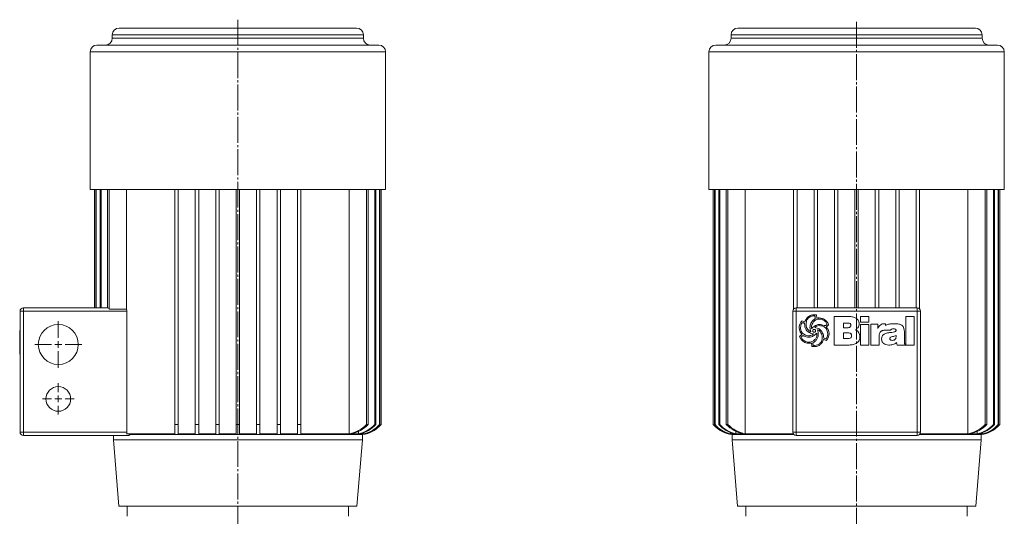
# Model space of a CAD drawing. Extents: x 180 to 828, y 141 to 1321.
# Drawn here: x 180 to 759, y 1030 to 1321 of the extents above; entities that cross this region are included whole.
import ezdxf

# ---------------------------------------------------------------- set-up
doc = ezdxf.new("R2010")
doc.units = 0
doc.linetypes.add('SLD-Durchgehend', pattern=[0])
doc.linetypes.add('SLD-Punktstrich', pattern=[19.05, 15.24, -1.27, 1.27, -1.27])
doc.layers.get('0').update_dxf_attribs({"linetype": 'CONTINUOUS'})

# ---------------------------------------------------------------- blocks, each defined once
blk = doc.blocks.new('SW_CENTERMARKSYMBOL_0')
at = {"color": 7, "linetype": 'SLD-Durchgehend', "lineweight": 0}
for p, q in [((0, 4), (0, 13.75)), ((-4, 0), (-13.75, 0)), ((0, 0), (-2, 0)), ((0, 0), (0, 2)), ((0, 0), (0, -2)), ((0, 0), (2, 0)), ((4, 0), (13.75, 0)), ((0, -4), (0, -13.75))]:
    blk.add_line(p, q, dxfattribs=at)
blk = doc.blocks.new('SW_CENTERMARKSYMBOL_1')
at = {"color": 7, "linetype": 'SLD-Durchgehend', "lineweight": 0}
for p, q in [((0, 4), (0, 9.25)), ((-4, 0), (-9.25, 0)), ((0, 0), (-2, 0)), ((0, 0), (0, 2)), ((0, 0), (0, -2)), ((0, 0), (2, 0)), ((4, 0), (9.25, 0)), ((0, -4), (0, -9.25))]:
    blk.add_line(p, q, dxfattribs=at)
blk = doc.blocks.new('biral-logo')
at = {"color": 7, "linetype": 'SLD-Durchgehend', "lineweight": 15}
for p, q in [((13.12, -8.71), (13.12, 8.08)), ((13.12, 8.08), (21.2, 8.08)), ((28.63, 4.68), (28.63, 8.08)), ((28.63, 8.08), (33.52, 8.08)), ((33.52, 8.08), (33.52, 4.68)), ((55.2, 8.08), (60.09, 8.08)), ((55.2, -8.71), (55.2, 8.08)), ((60.09, 8.08), (60.09, -8.71)), ((-4.31, 3.9), (-5.39, 4.56)), ((-0.16, 1.1), (-0.09, 1.1)), ((1.71, 1.66), (1.75, 1.59)), ((20.83, 4.25), (18.64, 4.25)), ((18.64, 4.25), (18.64, 1.49)), ((18.64, 1.49), (21.02, 1.49)), ((22.89, 2.86), (22.89, 2.95)), ((33.52, 4.68), (28.63, 4.68)), ((28.63, -8.71), (28.63, 3.32)), ((28.63, 3.32), (33.52, 3.32)), ((33.52, 3.32), (33.52, -8.71)), ((34.58, -8.71), (34.58, 3.55)), ((34.58, 3.55), (38.84, 3.55)), ((38.84, 3.55), (38.84, 1.1)), ((46.27, 0), (42.24, 0)), ((42.48, 3.83), (43.03, 3.83)), ((43.29, 3.78), (43.29, 2.85)), ((48.23, 3.83), (48.6, 3.83)), ((-5.09, -3.17), (-6.24, -3.89)), ((-0.61, -0.85), (-0.57, -0.83)), ((-0.57, -0.83), (-0.55, -0.81)), ((2.25, -2.21), (1.74, -2.69)), ((7.02, -4.55), (8.14, -5.1)), ((20.33, -1.48), (18.64, -1.48)), ((18.64, -1.48), (18.64, -4.89)), ((18.64, -4.89), (21.13, -4.89)), ((28.21, -3.52), (28.21, -3.75)), ((39.47, -3.88), (39.47, -8.71)), ((45.85, -4.97), (45.85, -5.01)), ((49.46, -3.58), (49.46, -3.17)), ((54.35, -0.8), (54.35, -6.76)), ((-0.35, -7.65), (-1.83, -7.65)), ((1.52, -6.81), (0.63, -7.49)), ((0.63, -7.49), (0.67, -8.83)), ((21.23, -8.71), (13.12, -8.71)), ((33.52, -8.71), (28.63, -8.71)), ((39.47, -8.71), (34.58, -8.71)), ((45.37, -8.71), (45.14, -8.71)), ((50.03, -8.71), (49.8, -7.19)), ((54.97, -8.71), (50.03, -8.71)), ((54.97, -8.48), (54.97, -8.71)), ((60.09, -8.71), (55.2, -8.71))]:
    blk.add_line(p, q, dxfattribs=at)
for points, knots in [([(-4.2, 4.91), (-4.02, 5.35), (-3.67, 6.23), (-2.69, 7.65), (-1.63, 8.27), (-0.98, 8.65)], [0, 0, 0, 0, 0.2807728, 0.5612988, 1, 1, 1, 1]), ([(-0.66, 8.06), (-1.24, 7.72), (-2.28, 7.1), (-2.85, 6.04), (-3.1, 5.57)], [0, 0, 0, 0, 0.558539, 1, 1, 1, 1]), ([(-1.12, 1.61), (-1.04, 2.52), (-0.89, 4.15), (0.2, 5.35), (0.68, 5.88)], [0, 0, 0, 0, 0.559482, 1, 1, 1, 1]), ([(-0.98, 8.65), (-0.57, 8.81), (0.18, 9.09), (0.97, 9.13), (1.31, 9.14)], [0, 0, 0, 0, 0.559963, 1, 1, 1, 1]), ([(1.16, 8.51), (0.81, 8.47), (0.18, 8.4), (-0.4, 8.16), (-0.66, 8.06)], [0, 0, 0, 0, 0.55946, 1, 1, 1, 1]), ([(4.53, 6.59), (4, 6.56), (2.95, 6.49), (1.64, 5.77), (0.72, 4.77), (0.37, 4.02), (0.19, 3.65)], [0, 0, 0, 0, 0.280061, 0.559369, 0.779535, 1, 1, 1, 1]), ([(0.68, 5.88), (0.81, 5.99), (1.04, 6.18), (1.3, 6.34), (1.41, 6.42)], [0, 0, 0, 0, 0.559624, 1, 1, 1, 1]), ([(1.95, 8.27), (1.82, 8.35), (1.57, 8.49), (1.29, 8.5), (1.16, 8.51)], [0, 0, 0, 0, 0.559382, 1, 1, 1, 1]), ([(1.31, 9.14), (1.59, 9.13), (2.07, 9.1), (2.53, 8.96), (2.74, 8.9)], [0, 0, 0, 0, 0.5598211, 1, 1, 1, 1]), ([(1.41, 6.42), (1.54, 6.51), (1.79, 6.67), (1.95, 6.9), (2.02, 7)], [0, 0, 0, 0, 0.560865, 1, 1, 1, 1]), ([(2.02, 7), (2.02, 7.24), (2.02, 7.66), (1.98, 8.08), (1.95, 8.27)], [0, 0, 0, 0, 0.5600144, 1, 1, 1, 1]), ([(2.74, 8.9), (2.76, 8.55), (2.79, 7.93), (2.93, 7.33), (2.99, 7.06)], [0, 0, 0, 0, 0.559834, 1, 1, 1, 1]), ([(2.99, 7.06), (3.22, 7.11), (3.64, 7.2), (4.07, 7.22), (4.25, 7.23)], [0, 0, 0, 0, 0.560101, 1, 1, 1, 1]), ([(4.25, 7.23), (4.88, 7.21), (6.01, 7.17), (6.99, 6.62), (7.42, 6.38)], [0, 0, 0, 0, 0.5604688, 1, 1, 1, 1]), ([(7.18, 5.75), (6.72, 6.02), (5.9, 6.51), (4.94, 6.57), (4.53, 6.59)], [0, 0, 0, 0, 0.559374, 1, 1, 1, 1]), ([(7.42, 6.38), (8.03, 5.88), (9.13, 5), (9.62, 3.7), (9.83, 3.12)], [0, 0, 0, 0, 0.560251, 1, 1, 1, 1]), ([(21.2, 8.08), (21.94, 8.06), (23.4, 8.02), (25.21, 7.57), (26.5, 6.84), (27.27, 6.03), (27.72, 4.99), (27.76, 4.26), (27.78, 3.89)], [0, 0, 0, 0, 0.250413, 0.500232, 0.625273, 0.750133, 0.874967, 1, 1, 1, 1]), ([(-7.5, 1.67), (-7.4, 2.49), (-7.22, 3.94), (-6.27, 5.04), (-5.85, 5.53)], [0, 0, 0, 0, 0.559388, 1, 1, 1, 1]), ([(-5.85, -2.5), (-6.34, -1.79), (-7.23, -0.52), (-7.42, 1), (-7.5, 1.67)], [0, 0, 0, 0, 0.5608721, 1, 1, 1, 1]), ([(-6.34, 3.25), (-6.44, 2.94), (-6.61, 2.38), (-6.64, 1.79), (-6.65, 1.53)], [0, 0, 0, 0, 0.559997, 1, 1, 1, 1]), ([(-6.65, 1.53), (-6.62, 1.08), (-6.56, 0.18), (-5.92, -1.36), (-4.99, -2.07), (-4.42, -2.51)], [0, 0, 0, 0, 0.280842, 0.5613014, 1, 1, 1, 1]), ([(-5.39, 4.56), (-5.53, 4.49), (-5.82, 4.36), (-6.12, 3.86), (-6.26, 3.49), (-6.34, 3.25)], [0, 0, 0, 0, 0.277706, 0.558351, 1, 1, 1, 1]), ([(-5.85, 5.53), (-5.55, 5.39), (-5.01, 5.14), (-4.44, 4.98), (-4.2, 4.91)], [0, 0, 0, 0, 0.561027, 1, 1, 1, 1]), ([(0.88, -2.19), (0.08, -1.98), (-1.51, -1.56), (-3.31, 0), (-4.17, 1.97), (-4.27, 3.25), (-4.31, 3.9)], [0, 0, 0, 0, 0.2803804, 0.559323, 0.7793965, 1, 1, 1, 1]), ([(-3.1, 5.57), (-3.21, 5.2), (-3.42, 4.53), (-3.45, 3.84), (-3.46, 3.53)], [0, 0, 0, 0, 0.559973, 1, 1, 1, 1]), ([(-3.46, 3.53), (-3.41, 2.9), (-3.3, 1.77), (-2.66, 0.84), (-2.38, 0.44)], [0, 0, 0, 0, 0.559447, 1, 1, 1, 1]), ([(-2.38, 0.44), (-2.23, 0.28), (-1.98, 0.01), (-1.69, -0.23), (-1.56, -0.34)], [0, 0, 0, 0, 0.5598333, 1, 1, 1, 1]), ([(-0.55, -0.81), (-0.73, -0.37), (-1.06, 0.4), (-1.1, 1.24), (-1.12, 1.61)], [0, 0, 0, 0, 0.559807, 1, 1, 1, 1]), ([(0.19, 3.65), (0.05, 3.3), (-0.2, 2.66), (-0.25, 1.99), (-0.27, 1.69)], [0, 0, 0, 0, 0.560088, 1, 1, 1, 1]), ([(-0.27, 1.69), (-0.28, 1.57), (-0.28, 1.37), (-0.19, 1.18), (-0.16, 1.1)], [0, 0, 0, 0, 0.561879, 1, 1, 1, 1]), ([(-0.09, 1.1), (0.24, 1.44), (0.88, 2.12), (2.32, 3.04), (3.52, 3.27), (4.25, 3.4)], [0, 0, 0, 0, 0.280486, 0.560822, 1, 1, 1, 1]), ([(1.22, 0.54), (1.13, 0.54), (0.96, 0.53), (0.73, 0.4), (0.51, 0.08), (0.5, -0.21), (0.49, -0.42)], [0, 0, 0, 0, 0.187468, 0.374051, 0.560691, 1, 1, 1, 1]), ([(1.98, 0.27), (1.85, 0.36), (1.62, 0.51), (1.34, 0.53), (1.22, 0.54)], [0, 0, 0, 0, 0.5598264, 1, 1, 1, 1]), ([(4.21, 2.77), (3.68, 2.68), (2.75, 2.52), (2.02, 1.92), (1.71, 1.66)], [0, 0, 0, 0, 0.561975, 1, 1, 1, 1]), ([(1.75, 1.59), (2.18, 1.51), (3.04, 1.34), (4.5, 0.71), (5.28, -0.13), (5.75, -0.63)], [0, 0, 0, 0, 0.280632, 0.561078, 1, 1, 1, 1]), ([(2.16, -0.37), (2.15, -0.25), (2.13, -0.02), (2.03, 0.18), (1.98, 0.27)], [0, 0, 0, 0, 0.558805, 1, 1, 1, 1]), ([(5.29, -1.44), (5.01, -0.99), (4.61, -0.37), (3.82, 0.17), (3.4, 0.22), (3.2, 0.25)], [0, 0, 0, 0, 0.559775, 0.780058, 1, 1, 1, 1]), ([(3.2, 0.25), (3.38, -0.22), (3.7, -1.05), (3.75, -1.94), (3.76, -2.33)], [0, 0, 0, 0, 0.559823, 1, 1, 1, 1]), ([(9.29, -2.16), (9.22, -1.41), (9.09, 0.08), (7.7, 1.76), (5.97, 2.65), (4.8, 2.73), (4.21, 2.77)], [0, 0, 0, 0, 0.279923, 0.55894, 0.779261, 1, 1, 1, 1]), ([(4.25, 3.4), (4.8, 3.37), (5.79, 3.31), (6.72, 3), (7.14, 2.87)], [0, 0, 0, 0, 0.5597464, 1, 1, 1, 1]), ([(7.14, 2.87), (7.27, 2.82), (7.52, 2.73), (7.78, 2.68), (7.9, 2.66)], [0, 0, 0, 0, 0.5604233, 1, 1, 1, 1]), ([(8.8, 3.33), (8.76, 3.61), (8.69, 4.17), (8.1, 5.03), (7.53, 5.48), (7.18, 5.75)], [0, 0, 0, 0, 0.279371, 0.559504, 1, 1, 1, 1]), ([(7.9, 2.66), (7.99, 2.71), (8.16, 2.8), (8.33, 2.88), (8.4, 2.92)], [0, 0, 0, 0, 0.560097, 1, 1, 1, 1]), ([(8.4, 2.92), (8.49, 2.99), (8.64, 3.11), (8.75, 3.26), (8.8, 3.33)], [0, 0, 0, 0, 0.559749, 1, 1, 1, 1]), ([(9.83, 3.12), (9.56, 2.92), (9.07, 2.56), (8.63, 2.15), (8.43, 1.97)], [0, 0, 0, 0, 0.560714, 1, 1, 1, 1]), ([(8.43, 1.97), (8.96, 1.29), (9.9, 0.08), (10.07, -1.43), (10.14, -2.1)], [0, 0, 0, 0, 0.560168, 1, 1, 1, 1]), ([(22.27, 4.07), (22.01, 4.14), (21.53, 4.26), (21.04, 4.25), (20.83, 4.25)], [0, 0, 0, 0, 0.559277, 1, 1, 1, 1]), ([(21.02, 1.49), (21.27, 1.5), (21.72, 1.52), (22.12, 1.72), (22.29, 1.81)], [0, 0, 0, 0, 0.560168, 1, 1, 1, 1]), ([(22.89, 2.95), (22.87, 3.21), (22.84, 3.57), (22.54, 3.93), (22.36, 4.02), (22.27, 4.07)], [0, 0, 0, 0, 0.558051, 0.778925, 1, 1, 1, 1]), ([(22.29, 1.81), (22.49, 1.96), (22.83, 2.24), (22.88, 2.67), (22.89, 2.86)], [0, 0, 0, 0, 0.558871, 1, 1, 1, 1]), ([(27.78, 3.89), (27.75, 3.47), (27.68, 2.62), (26.95, 1.25), (26.07, 0.6), (25.53, 0.21)], [0, 0, 0, 0, 0.280325, 0.560508, 1, 1, 1, 1]), ([(25.53, 0.21), (25.97, 0.04), (26.83, -0.3), (27.93, -1.61), (28.1, -2.79), (28.21, -3.52)], [0, 0, 0, 0, 0.280555, 0.561418, 1, 1, 1, 1]), ([(38.84, 1.1), (39.01, 1.52), (39.37, 2.37), (40.3, 3.29), (41.4, 3.77), (42.12, 3.81), (42.48, 3.83)], [0, 0, 0, 0, 0.280364, 0.559691, 0.779631, 1, 1, 1, 1]), ([(42.24, 0), (42.02, -0.02), (41.56, -0.07), (40.84, -0.47), (40.43, -0.89), (40.18, -1.15)], [0, 0, 0, 0, 0.279599, 0.559677, 1, 1, 1, 1]), ([(43.03, 3.83), (43.08, 3.82), (43.16, 3.8), (43.25, 3.79), (43.29, 3.78)], [0, 0, 0, 0, 0.560005, 1, 1, 1, 1]), ([(43.29, 2.85), (43.53, 2.98), (44.41, 3.43), (46.11, 3.77), (47.52, 3.81), (48.23, 3.83)], [0, 0, 0, 0, 0.164798, 0.582057, 1, 1, 1, 1]), ([(47.96, 0.85), (47.61, 0.84), (47.09, 0.83), (46.54, 0.54), (46.33, 0.26), (46.29, 0.09), (46.27, 0)], [0, 0, 0, 0, 0.500068, 0.749366, 0.874777, 1, 1, 1, 1]), ([(49.46, -0.1), (49.46, -0.02), (49.45, 0.15), (49.35, 0.39), (49.17, 0.57), (48.73, 0.83), (48.3, 0.84), (47.96, 0.85)], [0, 0, 0, 0, 0.125358, 0.250688, 0.375884, 0.501359, 1, 1, 1, 1]), ([(48.6, 3.83), (49.42, 3.82), (50.87, 3.81), (52.2, 3.23), (52.79, 2.97)], [0, 0, 0, 0, 0.561071, 1, 1, 1, 1]), ([(52.79, 2.97), (53.09, 2.71), (53.71, 2.19), (54.26, 0.84), (54.32, -0.18), (54.35, -0.8)], [0, 0, 0, 0, 0.279489, 0.55966, 1, 1, 1, 1]), ([(-7.2, -3.59), (-6.95, -3.38), (-6.61, -3.08), (-6.13, -2.75), (-5.94, -2.58), (-5.85, -2.5)], [0, 0, 0, 0, 0.559621, 0.780313, 1, 1, 1, 1]), ([(-6.25, -5.37), (-6.44, -5.04), (-6.78, -4.46), (-7.07, -3.86), (-7.2, -3.59)], [0, 0, 0, 0, 0.559896, 1, 1, 1, 1]), ([(-4.78, -6.76), (-5.09, -6.54), (-5.65, -6.15), (-6.07, -5.61), (-6.25, -5.37)], [0, 0, 0, 0, 0.560043, 1, 1, 1, 1]), ([(-6.24, -3.89), (-6.01, -4.41), (-5.59, -5.35), (-4.78, -5.97), (-4.42, -6.25)], [0, 0, 0, 0, 0.557737, 1, 1, 1, 1]), ([(-4.51, -3.42), (-4.61, -3.37), (-4.8, -3.28), (-5, -3.21), (-5.09, -3.17)], [0, 0, 0, 0, 0.560219, 1, 1, 1, 1]), ([(-1.86, -4.05), (-2.37, -4.01), (-3.29, -3.95), (-4.14, -3.59), (-4.51, -3.42)], [0, 0, 0, 0, 0.5598, 1, 1, 1, 1]), ([(-4.42, -2.51), (-3.95, -2.74), (-3.12, -3.17), (-2.2, -3.22), (-1.79, -3.24)], [0, 0, 0, 0, 0.559649, 1, 1, 1, 1]), ([(-2.04, -7.01), (-1.33, -6.95), (0.1, -6.82), (1.8, -5.66), (2.79, -4.06), (2.87, -2.94), (2.91, -2.37)], [0, 0, 0, 0, 0.280248, 0.55965, 0.779513, 1, 1, 1, 1]), ([(1.74, -2.69), (1.14, -3.13), (0.06, -3.93), (-1.27, -4.01), (-1.86, -4.05)], [0, 0, 0, 0, 0.558787, 1, 1, 1, 1]), ([(-1.79, -3.24), (-1.6, -3.22), (-1.27, -3.18), (-0.93, -3.13), (-0.79, -3.11)], [0, 0, 0, 0, 0.559997, 1, 1, 1, 1]), ([(-1.56, -0.34), (-1.4, -0.47), (-1.12, -0.71), (-0.77, -0.81), (-0.61, -0.85)], [0, 0, 0, 0, 0.561553, 1, 1, 1, 1]), ([(-0.79, -3.11), (-0.43, -3.02), (0.08, -2.91), (0.63, -2.54), (0.8, -2.3), (0.88, -2.19)], [0, 0, 0, 0, 0.559912, 0.780186, 1, 1, 1, 1]), ([(0.49, -0.42), (0.52, -0.53), (0.58, -0.74), (0.84, -1.07), (1.12, -1.15), (1.29, -1.2)], [0, 0, 0, 0, 0.280846, 0.561726, 1, 1, 1, 1]), ([(1.29, -1.2), (1.42, -1.19), (1.68, -1.18), (2, -0.98), (2.15, -0.68), (2.16, -0.47), (2.16, -0.37)], [0, 0, 0, 0, 0.280782, 0.559063, 0.779042, 1, 1, 1, 1]), ([(1.61, -8.92), (2.2, -8.86), (3.37, -8.74), (4.73, -7.76), (5.64, -6.55), (5.88, -5.66), (6, -5.22)], [0, 0, 0, 0, 0.279664, 0.559297, 0.779574, 1, 1, 1, 1]), ([(2.82, -1.73), (2.71, -1.81), (2.51, -1.96), (2.33, -2.13), (2.25, -2.21)], [0, 0, 0, 0, 0.558769, 1, 1, 1, 1]), ([(3.76, -2.33), (3.71, -3.09), (3.6, -4.44), (2.8, -5.52), (2.44, -5.99)], [0, 0, 0, 0, 0.559682, 1, 1, 1, 1]), ([(2.91, -2.37), (2.91, -2.25), (2.91, -2.03), (2.85, -1.82), (2.82, -1.73)], [0, 0, 0, 0, 0.5603823, 1, 1, 1, 1]), ([(6.84, -5.4), (6.57, -6.08), (6.07, -7.29), (5.13, -8.2), (4.72, -8.6)], [0, 0, 0, 0, 0.560538, 1, 1, 1, 1]), ([(6.11, -4.21), (6.05, -3.67), (5.94, -2.69), (5.49, -1.82), (5.29, -1.44)], [0, 0, 0, 0, 0.559148, 1, 1, 1, 1]), ([(5.75, -0.63), (6.13, -1.32), (6.82, -2.54), (6.95, -3.93), (7.02, -4.55)], [0, 0, 0, 0, 0.557821, 1, 1, 1, 1]), ([(6, -5.22), (6.03, -5.03), (6.09, -4.7), (6.11, -4.36), (6.11, -4.21)], [0, 0, 0, 0, 0.560112, 1, 1, 1, 1]), ([(8.43, -6.09), (8.15, -5.94), (7.63, -5.66), (7.08, -5.48), (6.84, -5.4)], [0, 0, 0, 0, 0.561511, 1, 1, 1, 1]), ([(8.14, -5.1), (8.37, -4.89), (8.77, -4.52), (8.94, -4.01), (9.02, -3.78)], [0, 0, 0, 0, 0.557456, 1, 1, 1, 1]), ([(9.26, -5.14), (9.14, -5.35), (8.92, -5.71), (8.58, -5.97), (8.43, -6.09)], [0, 0, 0, 0, 0.560283, 1, 1, 1, 1]), ([(9.02, -3.78), (9.1, -3.49), (9.26, -2.96), (9.28, -2.4), (9.29, -2.16)], [0, 0, 0, 0, 0.560029, 1, 1, 1, 1]), ([(10.14, -2.1), (10.09, -2.7), (9.99, -3.77), (9.49, -4.72), (9.26, -5.14)], [0, 0, 0, 0, 0.559412, 1, 1, 1, 1]), ([(22.32, -1.64), (21.95, -1.58), (21.29, -1.48), (20.62, -1.48), (20.33, -1.48)], [0, 0, 0, 0, 0.559349, 1, 1, 1, 1]), ([(21.13, -4.89), (21.42, -4.87), (22, -4.85), (22.78, -4.56), (23.27, -3.94), (23.3, -3.48), (23.32, -3.25)], [0, 0, 0, 0, 0.2811, 0.560514, 0.779845, 1, 1, 1, 1]), ([(28.21, -3.75), (28.19, -4.16), (28.15, -4.97), (27.74, -6.13), (26.99, -7.12), (25.65, -8.06), (23.66, -8.63), (22.04, -8.68), (21.23, -8.71)], [0, 0, 0, 0, 0.125138, 0.250112, 0.37501, 0.500043, 0.749624, 1, 1, 1, 1]), ([(23.32, -3.25), (23.31, -3.06), (23.29, -2.68), (23.08, -2.17), (22.73, -1.82), (22.45, -1.7), (22.32, -1.64)], [0, 0, 0, 0, 0.280438, 0.559837, 0.779903, 1, 1, 1, 1]), ([(40.18, -1.15), (39.93, -1.63), (39.48, -2.49), (39.48, -3.45), (39.47, -3.88)], [0, 0, 0, 0, 0.557493, 1, 1, 1, 1]), ([(40.96, -5.13), (41.03, -4.55), (41.15, -3.38), (42.41, -2.21), (43.79, -1.66), (44.68, -1.51), (45.13, -1.44)], [0, 0, 0, 0, 0.279194, 0.557663, 0.778647, 1, 1, 1, 1]), ([(42.2, -7.8), (41.79, -7.38), (41.07, -6.62), (40.99, -5.59), (40.96, -5.13)], [0, 0, 0, 0, 0.55842, 1, 1, 1, 1]), ([(45.13, -1.44), (45.49, -1.4), (46.13, -1.33), (46.76, -1.27), (47.05, -1.24)], [0, 0, 0, 0, 0.559998, 1, 1, 1, 1]), ([(49.46, -3.17), (48.77, -3.36), (47.73, -3.65), (46.56, -3.9), (46.1, -4.2), (45.89, -4.51), (45.86, -4.78), (45.85, -4.97)], [0, 0, 0, 0, 0.50007, 0.750211, 0.812833, 0.875454, 1, 1, 1, 1]), ([(45.85, -5.01), (45.86, -5.09), (45.87, -5.25), (46.01, -5.54), (46.49, -5.87), (46.97, -5.92), (47.29, -5.95)], [0, 0, 0, 0, 0.125515, 0.250995, 0.500108, 1, 1, 1, 1]), ([(47.05, -1.24), (47.52, -1.17), (48.23, -1.07), (49, -0.77), (49.39, -0.46), (49.44, -0.22), (49.46, -0.1)], [0, 0, 0, 0, 0.500829, 0.750969, 0.876161, 1, 1, 1, 1]), ([(47.29, -5.95), (47.63, -5.91), (48.31, -5.83), (49.1, -5.21), (49.43, -4.38), (49.45, -3.84), (49.46, -3.58)], [0, 0, 0, 0, 0.2804895, 0.558772, 0.7791298, 1, 1, 1, 1]), ([(-1.83, -7.65), (-2.42, -7.6), (-3.47, -7.51), (-4.38, -6.99), (-4.78, -6.76)], [0, 0, 0, 0, 0.559462, 1, 1, 1, 1]), ([(-4.42, -6.25), (-4, -6.47), (-3.25, -6.87), (-2.41, -6.97), (-2.04, -7.01)], [0, 0, 0, 0, 0.558859, 1, 1, 1, 1]), ([(-0.07, -8.51), (-0.1, -8.34), (-0.14, -8.03), (-0.29, -7.77), (-0.35, -7.65)], [0, 0, 0, 0, 0.5614936, 1, 1, 1, 1]), ([(0, -9.47), (-0.01, -9.29), (-0.03, -8.97), (-0.06, -8.65), (-0.07, -8.51)], [0, 0, 0, 0, 0.560035, 1, 1, 1, 1]), ([(1.45, -9.56), (1.17, -9.56), (0.69, -9.55), (0.21, -9.49), (0, -9.47)], [0, 0, 0, 0, 0.559941, 1, 1, 1, 1]), ([(0.67, -8.83), (0.85, -8.86), (1.16, -8.92), (1.47, -8.92), (1.61, -8.92)], [0, 0, 0, 0, 0.559796, 1, 1, 1, 1]), ([(2.79, -9.45), (2.54, -9.48), (2.09, -9.56), (1.64, -9.56), (1.45, -9.56)], [0, 0, 0, 0, 0.559897, 1, 1, 1, 1]), ([(2.44, -5.99), (2.28, -6.15), (1.99, -6.44), (1.66, -6.7), (1.52, -6.81)], [0, 0, 0, 0, 0.559898, 1, 1, 1, 1]), ([(4.72, -8.6), (4.38, -8.81), (3.78, -9.2), (3.09, -9.37), (2.79, -9.45)], [0, 0, 0, 0, 0.559554, 1, 1, 1, 1]), ([(45.14, -8.71), (44.54, -8.68), (43.48, -8.62), (42.59, -8.05), (42.2, -7.8)], [0, 0, 0, 0, 0.560105, 1, 1, 1, 1]), ([(49.8, -7.19), (49.44, -7.46), (48.73, -8), (47.22, -8.59), (46.07, -8.67), (45.37, -8.71)], [0, 0, 0, 0, 0.28013, 0.560318, 1, 1, 1, 1]), ([(54.35, -6.76), (54.35, -6.94), (54.35, -7.27), (54.4, -7.59), (54.42, -7.73)], [0, 0, 0, 0, 0.560326, 1, 1, 1, 1]), ([(54.42, -7.73), (54.5, -7.89), (54.64, -8.17), (54.87, -8.38), (54.97, -8.48)], [0, 0, 0, 0, 0.559088, 1, 1, 1, 1])]:
    blk.add_open_spline(points, degree=3, knots=knots, dxfattribs=at)

msp = doc.modelspace()

# ---------------------------------------------------------------- linework, layer by layer
at = {"color": 7, "linetype": 'SLD-Punktstrich', "lineweight": 0}
for p, q in [((308.43, 1321.43), (308.43, 464.86)), ((672, 1320.18), (672, 464.3))]:
    msp.add_line(p, q, dxfattribs=at)
at = {"color": 7, "linetype": 'SLD-Durchgehend', "lineweight": 15}
for p, q in [((238.65, 1316.52), (378.21, 1316.52)), ((602.22, 1316.52), (741.78, 1316.52)), ((234.65, 1312.52), (234.65, 1310.52)), ((382.21, 1312.52), (234.65, 1312.52)), ((234.65, 1310.52), (382.21, 1310.52)), ((382.21, 1310.52), (382.21, 1312.52)), ((598.22, 1312.52), (598.22, 1310.52)), ((745.78, 1312.52), (598.22, 1312.52)), ((598.22, 1310.52), (745.78, 1310.52)), ((745.78, 1310.52), (745.78, 1312.52)), ((221.63, 1302.52), (221.63, 1221.52)), ((395.23, 1302.52), (221.63, 1302.52)), ((225.63, 1306.52), (391.23, 1306.52)), ((395.23, 1221.52), (395.23, 1302.52)), ((585.2, 1302.52), (585.2, 1221.52)), ((758.8, 1302.52), (585.2, 1302.52)), ((589.2, 1306.52), (754.8, 1306.52)), ((758.8, 1221.52), (758.8, 1302.52)), ((221.63, 1221.52), (395.23, 1221.52)), ((224.23, 1221.52), (224.23, 1152.02)), ((224.24, 1221.52), (224.24, 1152.02)), ((224.95, 1221.52), (224.95, 1152.02)), ((225.24, 1221.52), (225.24, 1152.02)), ((227.43, 1221.52), (227.43, 1152.02)), ((228.03, 1221.52), (228.03, 1152.02)), ((231.85, 1221.52), (231.85, 1152.02)), ((232.8, 1221.52), (232.8, 1151.34)), ((242.96, 1221.52), (242.96, 1151.34)), ((271.43, 1221.52), (271.43, 1083.52)), ((273.43, 1221.52), (273.43, 1083.52)), ((283.43, 1221.52), (283.43, 1083.52)), ((285.43, 1221.52), (285.43, 1083.52)), ((295.43, 1221.52), (295.43, 1083.52)), ((297.43, 1221.52), (297.43, 1083.52)), ((307.43, 1221.52), (307.43, 1083.52)), ((309.43, 1221.52), (309.43, 1083.52)), ((319.43, 1221.52), (319.43, 1083.52)), ((321.43, 1221.52), (321.43, 1083.52)), ((331.43, 1221.52), (331.43, 1083.52)), ((333.43, 1221.52), (333.43, 1083.52)), ((343.43, 1221.52), (343.43, 1083.52)), ((345.43, 1221.52), (345.43, 1083.52)), ((373.89, 1221.52), (373.89, 1077.93)), ((384.06, 1221.52), (384.06, 1083.52)), ((385, 1221.52), (385, 1083.52)), ((388.83, 1221.52), (388.83, 1083.52)), ((389.42, 1221.52), (389.42, 1083.52)), ((391.61, 1221.52), (391.61, 1083.52)), ((391.9, 1221.52), (391.9, 1083.52)), ((392.62, 1083.52), (392.62, 1221.52)), ((392.62, 1221.52), (392.62, 1083.52)), ((585.2, 1221.52), (758.8, 1221.52)), ((587.8, 1221.52), (587.8, 1083.52)), ((587.81, 1221.52), (587.81, 1083.52)), ((588.52, 1221.52), (588.52, 1083.52)), ((588.81, 1221.52), (588.81, 1083.52)), ((591, 1221.52), (591, 1083.52)), ((591.6, 1221.52), (591.6, 1083.52)), ((595.42, 1221.52), (595.42, 1083.52)), ((596.37, 1221.52), (596.37, 1083.52)), ((606.53, 1221.52), (606.53, 1077.93)), ((635, 1221.52), (635, 1151.34)), ((637, 1221.52), (637, 1152.02)), ((647, 1221.52), (647, 1152.02)), ((649, 1221.52), (649, 1152.02)), ((659, 1221.52), (659, 1152.02)), ((661, 1221.52), (661, 1152.02)), ((671, 1221.52), (671, 1152.02)), ((673, 1221.52), (673, 1152.02)), ((683, 1221.52), (683, 1152.02)), ((685, 1221.52), (685, 1152.02)), ((695, 1221.52), (695, 1152.02)), ((697, 1221.52), (697, 1152.02)), ((707, 1221.52), (707, 1152.02)), ((709, 1221.52), (709, 1151.34)), ((737.46, 1221.52), (737.46, 1077.93)), ((747.63, 1221.52), (747.63, 1083.52)), ((748.57, 1221.52), (748.57, 1083.52)), ((752.4, 1221.52), (752.4, 1083.52)), ((752.99, 1221.52), (752.99, 1083.52)), ((755.18, 1221.52), (755.18, 1083.52)), ((755.47, 1221.52), (755.47, 1083.52)), ((756.19, 1083.52), (756.19, 1221.52)), ((756.19, 1221.52), (756.19, 1083.52)), ((182.43, 1150.02), (182.43, 1152.02)), ((182.43, 1152.02), (232.08, 1152.02)), ((636.5, 1152.02), (636.5, 1150.02)), ((636.5, 1152.02), (707.5, 1152.02)), ((707.5, 1152.02), (707.5, 1150.02)), ((182.43, 1150.02), (180.43, 1150.02)), ((180.43, 1079.02), (180.43, 1150.02)), ((243.25, 1150.02), (182.43, 1150.02)), ((182.43, 1150.02), (182.43, 1079.02)), ((232.8, 1151.34), (242.96, 1151.34)), ((243.25, 1150.02), (243.25, 1079.02)), ((634.5, 1079.02), (634.5, 1150.02)), ((636.5, 1150.02), (634.5, 1150.02)), ((636.5, 1150.02), (636.5, 1079.02)), ((707.5, 1150.02), (636.5, 1150.02)), ((707.5, 1079.02), (707.5, 1150.02)), ((709.5, 1150.02), (707.5, 1150.02)), ((709.5, 1150.02), (709.5, 1079.02)), ((180.23, 1139.72), (180.43, 1139.72)), ((180.23, 1139.52), (180.43, 1139.52)), ((180.23, 1138.83), (180.23, 1124.84)), ((180.23, 1138.83), (180.43, 1138.83)), ((180.23, 1124.84), (180.43, 1124.84)), ((180.23, 1124.23), (180.43, 1124.23)), ((180.23, 1124.13), (180.43, 1124.13)), ((271.43, 1077.93), (271.43, 1083.52)), ((271.43, 1083.52), (273.43, 1083.52)), ((273.43, 1077.93), (273.43, 1083.52)), ((283.43, 1077.93), (283.43, 1083.52)), ((283.43, 1083.52), (285.43, 1083.52)), ((285.43, 1077.93), (285.43, 1083.52)), ((295.43, 1077.93), (295.43, 1083.52)), ((295.43, 1083.52), (297.43, 1083.52)), ((297.43, 1077.93), (297.43, 1083.52)), ((307.43, 1077.93), (307.43, 1083.52)), ((307.43, 1083.52), (309.43, 1083.52)), ((309.43, 1077.93), (309.43, 1083.52)), ((319.43, 1077.93), (319.43, 1083.52)), ((319.43, 1083.52), (321.43, 1083.52)), ((321.43, 1077.93), (321.43, 1083.52)), ((331.43, 1077.93), (331.43, 1083.52)), ((331.43, 1083.52), (333.43, 1083.52)), ((333.43, 1077.93), (333.43, 1083.52)), ((343.43, 1077.93), (343.43, 1083.52)), ((343.43, 1083.52), (345.43, 1083.52)), ((345.43, 1077.93), (345.43, 1083.52)), ((384.06, 1083.52), (385, 1083.52)), ((388.83, 1083.52), (389.42, 1083.52)), ((391.61, 1083.52), (391.9, 1083.52)), ((392.62, 1083.52), (392.62, 1083.52)), ((587.8, 1083.52), (587.81, 1083.52)), ((588.52, 1083.52), (588.81, 1083.52)), ((591, 1083.52), (591.6, 1083.52)), ((595.42, 1083.52), (596.37, 1083.52)), ((747.63, 1083.52), (748.57, 1083.52)), ((752.4, 1083.52), (752.99, 1083.52)), ((755.18, 1083.52), (755.47, 1083.52)), ((756.19, 1083.52), (756.19, 1083.52)), ((182.43, 1079.02), (180.43, 1079.02)), ((182.43, 1079.02), (243.25, 1079.02)), ((182.43, 1079.02), (182.43, 1077.02)), ((244.44, 1077.02), (182.43, 1077.02)), ((235.26, 1077.02), (235.26, 1074.52)), ((243.06, 1077.93), (245.2, 1077.52)), ((271.43, 1077.93), (243.06, 1077.93)), ((245.2, 1077.52), (381.6, 1077.52)), ((283.43, 1077.93), (273.43, 1077.93)), ((295.43, 1077.93), (285.43, 1077.93)), ((307.43, 1077.93), (297.43, 1077.93)), ((319.43, 1077.93), (309.43, 1077.93)), ((331.43, 1077.93), (321.43, 1077.93)), ((343.43, 1077.93), (333.43, 1077.93)), ((373.89, 1077.93), (345.43, 1077.93)), ((379.35, 1077.93), (374.98, 1077.93)), ((379.35, 1079.51), (379.35, 1077.93)), ((382.49, 1077.93), (380.02, 1077.93)), ((381.6, 1074.52), (381.6, 1077.52)), ((382.49, 1078.85), (382.49, 1077.93)), ((383.62, 1077.93), (382.81, 1077.93)), ((383.62, 1078.17), (383.62, 1077.93)), ((596.81, 1078.17), (596.81, 1077.93)), ((597.61, 1077.93), (596.81, 1077.93)), ((597.93, 1078.79), (597.93, 1077.93)), ((600.41, 1077.93), (597.93, 1077.93)), ((598.83, 1077.52), (598.83, 1074.52)), ((598.83, 1077.52), (635.17, 1077.52)), ((601.08, 1079.47), (601.08, 1077.93)), ((605.44, 1077.93), (601.08, 1077.93)), ((634.82, 1077.93), (606.53, 1077.93)), ((636.5, 1079.02), (634.5, 1079.02)), ((636.5, 1079.02), (707.5, 1079.02)), ((636.5, 1079.02), (636.5, 1077.02)), ((707.5, 1077.02), (636.5, 1077.02)), ((707.5, 1079.02), (707.5, 1077.02)), ((709.5, 1079.02), (707.5, 1079.02)), ((708.82, 1077.52), (745.17, 1077.52)), ((737.46, 1077.93), (709.17, 1077.93)), ((742.92, 1077.93), (738.55, 1077.93)), ((742.92, 1079.51), (742.92, 1077.93)), ((746.06, 1077.93), (743.59, 1077.93)), ((745.17, 1074.52), (745.17, 1077.52)), ((746.06, 1078.85), (746.06, 1077.93)), ((747.19, 1077.93), (746.38, 1077.93)), ((747.19, 1078.17), (747.19, 1077.93)), ((235.26, 1074.52), (238.43, 1035.52)), ((235.26, 1074.52), (381.6, 1074.52)), ((378.43, 1035.52), (381.6, 1074.52)), ((598.83, 1074.52), (602, 1035.52)), ((598.83, 1074.52), (745.17, 1074.52)), ((742, 1035.52), (745.17, 1074.52)), ((238.43, 1035.52), (378.43, 1035.52)), ((243.43, 1035.52), (243.43, 1029.52)), ((373.43, 1029.52), (373.43, 1035.52)), ((602, 1035.52), (742, 1035.52)), ((607, 1035.52), (607, 1029.52)), ((737, 1029.52), (737, 1035.52))]:
    msp.add_line(p, q, dxfattribs=at)
at = {"color": 7, "linetype": 'SLD-Durchgehend', "lineweight": 15, "flags": 128}
for points in [[(243.25, 1079.02), (243.2, 1078.42), (243.06, 1077.93)], [(245.2, 1077.52), (244.83, 1077.14), (244.44, 1077.02)]]:
    msp.add_lwpolyline(points, dxfattribs=at)
at = {"color": 7, "linetype": 'SLD-Durchgehend', "lineweight": 15}
for centre, radius in [((202.93, 1130.52), 11.75), ((202.93, 1098.52), 7.25)]:
    msp.add_circle(centre, radius, dxfattribs=at)
for centre, radius, start, end in [((238.65, 1312.52), 4, 90, 180), ((378.21, 1312.52), 4, 0, 90), ((602.22, 1312.52), 4, 90, 180), ((741.78, 1312.52), 4, 0, 90), ((230.65, 1310.52), 4, 270, 0), ((386.21, 1310.52), 4, 180, 270), ((594.22, 1310.52), 4, 270, 0), ((749.78, 1310.52), 4, 180, 270), ((225.63, 1302.52), 4, 90, 180), ((391.23, 1302.52), 4, 0, 90), ((589.2, 1302.52), 4, 90, 180), ((754.8, 1302.52), 4, 0, 90), ((182.43, 1150.02), 2, 90, 180), ((231.82, 1151.03), 1.02, 17.76546, 75.39324), ((636.5, 1150.02), 2, 90, 180), ((707.5, 1150.02), 2, 0, 90), ((240.17, 1150.05), 3.08, 359.48417, 24.843), ((369.54, 1097.87), 20.41, 282.29413, 315.3138), ((370.61, 1097.55), 20.1, 282.56831, 315.73569), ((374.85, 1096.39), 19, 283.68935, 317.36519), ((375.51, 1096.21), 18.83, 283.85344, 317.6205), ((379.05, 1095.34), 18, 278.15531, 318.96242), ((377.94, 1095.6), 18.25, 284.45466, 318.5458), ((378.25, 1095.52), 18.18, 284.53336, 318.66533), ((379.04, 1095.34), 18, 284.72977, 318.95941), ((601.38, 1095.34), 18, 221.03758, 261.84469), ((601.39, 1095.34), 18, 221.04093, 255.26989), ((602.17, 1095.53), 18.18, 221.33949, 255.46178), ((602.49, 1095.61), 18.26, 221.46118, 255.53836), ((604.92, 1096.23), 18.85, 222.39706, 256.12904), ((605.59, 1096.41), 19.02, 222.65612, 256.28938), ((609.88, 1097.66), 20.22, 224.36338, 257.33262), ((610.95, 1098), 20.55, 224.79892, 257.59316), ((733.11, 1097.87), 20.41, 282.29413, 315.3138), ((734.18, 1097.55), 20.1, 282.56827, 315.73573), ((738.42, 1096.39), 19, 283.68939, 317.36511), ((739.08, 1096.21), 18.83, 283.85341, 317.62049), ((742.62, 1095.34), 18, 278.15531, 318.96242), ((741.51, 1095.6), 18.25, 284.45469, 318.54577), ((741.82, 1095.52), 18.18, 284.53338, 318.66535), ((742.61, 1095.34), 18, 284.72988, 318.9593), ((182.43, 1079.02), 2, 180, 270), ((636.5, 1079.02), 2, 180, 270), ((707.5, 1079.02), 2, 270, 0)]:
    msp.add_arc(centre, radius, start, end, dxfattribs=at)

# ---------------------------------------------------------------- block references
msp.add_blockref('biral-logo', (645.73, 1138.87))
at = {"color": 7, "linetype": 'Continuous', "lineweight": 0}
for name, p in [('SW_CENTERMARKSYMBOL_0', (202.93, 1130.52)), ('SW_CENTERMARKSYMBOL_1', (202.93, 1098.52))]:
    msp.add_blockref(name, p, dxfattribs=at)

doc.saveas('drawing.dxf')
